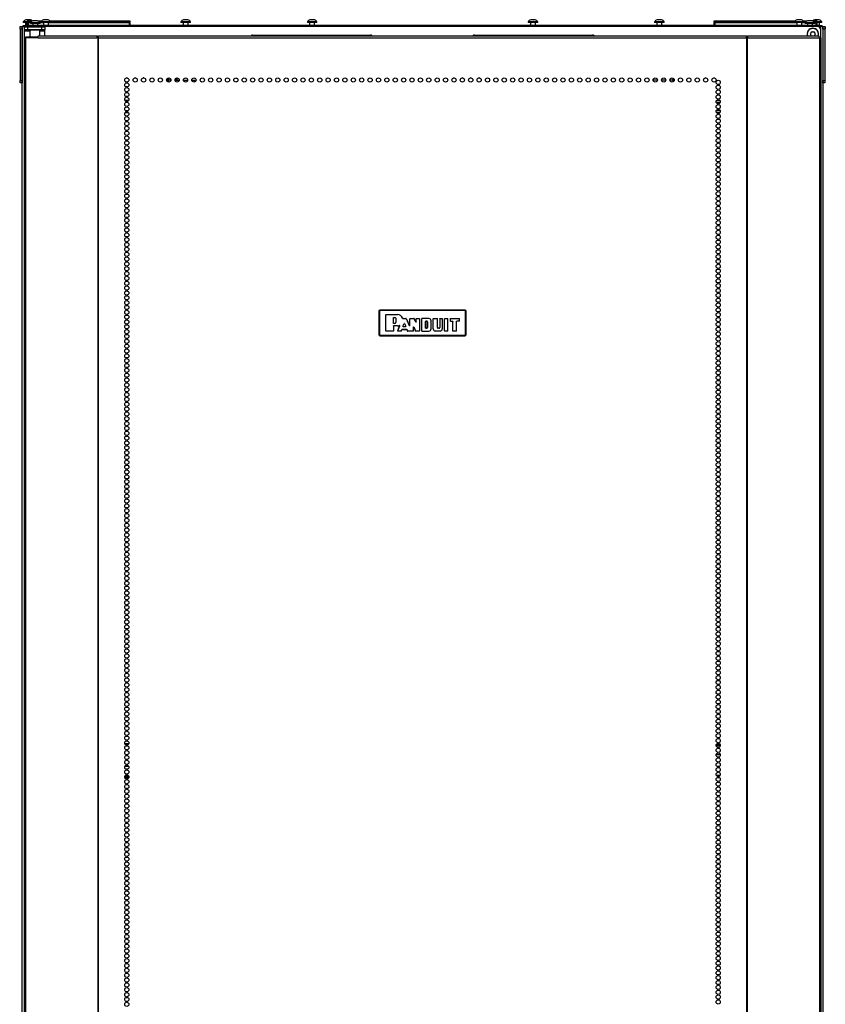
# Model space of a CAD drawing. Extents: x 24 to 308, y 13 to 260.
# Drawn here: x 114 to 145, y 141 to 179 of the extents above; entities that cross this region are included whole.
import ezdxf

# ---------------------------------------------------------------- set-up
doc = ezdxf.new("R2010")
doc.units = 0
doc.header["$MEASUREMENT"] = 0
doc.layers.add('TFR-TRI', color=7, linetype='CONTINUOUS')

msp = doc.modelspace()

# ---------------------------------------------------------------- linework, layer by layer
at = {"layer": 'TFR-TRI', "color": 18, "linetype": 'CONTINUOUS'}
for p, q in [((113.698, 179.204), (113.698, 179.126)), ((113.698, 179.204), (113.698, 179.126)), ((113.718, 179.175), (113.718, 179.204)), ((113.718, 179.204), (113.797, 179.204)), ((113.797, 179.204), (113.797, 179.175)), ((113.797, 97.813), (113.797, 179.204)), ((113.797, 179.204), (113.824, 179.204)), ((113.824, 179.204), (113.891, 179.204)), ((113.828, 179.244), (113.863, 179.244)), ((113.828, 179.204), (113.828, 179.244)), ((113.84, 179.382), (113.84, 179.362)), ((113.887, 179.382), (113.84, 179.382)), ((113.869, 179.362), (113.84, 179.362)), ((113.863, 179.244), (113.946, 179.244)), ((113.945, 179.362), (113.869, 179.362)), ((114.004, 179.382), (113.887, 179.382)), ((113.891, 179.194), (113.891, 179.204)), ((113.891, 179.204), (113.99, 179.204)), ((113.891, 179.076), (113.891, 179.194)), ((113.891, 179.194), (113.926, 179.194)), ((113.926, 179.194), (114.009, 179.194)), ((113.929, 179.362), (113.929, 179.244)), ((113.983, 179.47), (113.938, 179.47)), ((113.942, 179.354), (113.942, 179.244)), ((113.961, 179.354), (113.942, 179.354)), ((144.907, 179.244), (113.946, 179.244)), ((113.946, 179.244), (113.946, 179.204)), ((113.952, 179.364), (113.966, 179.364)), ((114.013, 179.354), (113.961, 179.354)), ((113.966, 179.364), (114.006, 179.364)), ((114.071, 179.47), (113.983, 179.47)), ((114.191, 179.204), (113.99, 179.204)), ((114.004, 179.424), (114.01, 179.424)), ((114.004, 179.375), (114.004, 179.424)), ((114.036, 179.344), (114.004, 179.375)), ((114.01, 179.375), (114.004, 179.375)), ((114.004, 179.344), (114.01, 179.344)), ((114.004, 179.264), (114.004, 179.344)), ((114.024, 179.244), (114.004, 179.264)), ((114.009, 179.194), (114.568, 179.194)), ((114.009, 179.194), (114.009, 179.076)), ((114.01, 179.424), (114.024, 179.424)), ((114.024, 179.375), (114.01, 179.375)), ((114.01, 179.344), (114.024, 179.344)), ((114.024, 179.424), (114.2, 179.424)), ((114.024, 179.424), (114.024, 179.375)), ((114.024, 179.375), (114.138, 179.375)), ((114.024, 179.375), (114.036, 179.344)), ((114.118, 179.344), (114.024, 179.344)), ((114.024, 179.344), (114.024, 179.244)), ((114.116, 179.47), (114.071, 179.47)), ((114.118, 179.342), (114.118, 179.322)), ((114.153, 179.342), (114.118, 179.342)), ((114.153, 179.322), (114.118, 179.322)), ((114.247, 179.342), (114.153, 179.342)), ((114.247, 179.322), (114.153, 179.322)), ((114.21, 179.234), (114.19, 179.214)), ((114.19, 179.214), (114.19, 179.194)), ((114.24, 179.214), (114.19, 179.214)), ((114.206, 179.322), (114.206, 179.244)), ((114.21, 179.234), (114.249, 179.234)), ((114.26, 179.431), (114.216, 179.431)), ((114.338, 179.214), (114.24, 179.214)), ((114.362, 179.342), (114.247, 179.342)), ((114.362, 179.322), (114.247, 179.322)), ((114.249, 179.234), (114.328, 179.234)), ((114.349, 179.431), (114.26, 179.431)), ((114.328, 179.234), (114.368, 179.234)), ((114.387, 179.214), (114.338, 179.214)), ((114.393, 179.431), (114.349, 179.431)), ((114.456, 179.342), (114.362, 179.342)), ((114.456, 179.322), (114.362, 179.322)), ((114.387, 179.214), (114.368, 179.234)), ((114.387, 179.194), (114.387, 179.214)), ((144.864, 179.204), (114.388, 179.204)), ((114.403, 179.244), (114.403, 179.322)), ((114.41, 179.424), (114.562, 179.424)), ((114.492, 179.342), (114.456, 179.342)), ((114.492, 179.322), (114.456, 179.322)), ((114.471, 179.375), (114.533, 179.375)), ((114.622, 179.344), (114.491, 179.344)), ((114.492, 179.322), (114.492, 179.342)), ((114.533, 179.382), (114.533, 179.362)), ((114.569, 179.382), (114.533, 179.382)), ((114.569, 179.362), (114.533, 179.362)), ((114.568, 179.194), (114.652, 179.194)), ((114.568, 179.076), (114.568, 179.194)), ((114.662, 179.382), (114.569, 179.382)), ((114.662, 179.362), (114.569, 179.362)), ((114.622, 179.362), (114.622, 179.244)), ((114.676, 179.47), (114.631, 179.47)), ((114.652, 179.194), (114.686, 179.194)), ((114.778, 179.382), (114.662, 179.382)), ((114.778, 179.362), (114.662, 179.362)), ((114.764, 179.47), (114.676, 179.47)), ((114.686, 179.194), (114.686, 179.076)), ((114.809, 179.47), (114.764, 179.47)), ((114.871, 179.382), (114.778, 179.382)), ((114.871, 179.362), (114.778, 179.362)), ((114.818, 179.244), (114.818, 179.362)), ((117.984, 179.344), (114.818, 179.344)), ((114.907, 179.382), (114.871, 179.382)), ((114.907, 179.362), (114.871, 179.362)), ((114.878, 179.424), (117.984, 179.424)), ((114.907, 179.362), (114.907, 179.382)), ((114.907, 179.375), (117.984, 179.375)), ((117.973, 179.344), (117.984, 179.375)), ((118.004, 179.375), (117.973, 179.344)), ((117.984, 179.424), (117.999, 179.424)), ((117.984, 179.375), (117.984, 179.424)), ((117.999, 179.375), (117.984, 179.375)), ((117.984, 179.344), (117.999, 179.344)), ((117.984, 179.244), (117.984, 179.344)), ((117.999, 179.424), (118.004, 179.424)), ((118.004, 179.375), (117.999, 179.375)), ((117.999, 179.344), (118.004, 179.344)), ((118.004, 179.424), (118.004, 179.375)), ((118.004, 179.344), (118.004, 179.244)), ((119.994, 179.382), (119.994, 179.362)), ((120.03, 179.382), (119.994, 179.382)), ((120.03, 179.362), (119.994, 179.362)), ((120.124, 179.382), (120.03, 179.382)), ((120.124, 179.362), (120.03, 179.362)), ((120.083, 179.362), (120.083, 179.244)), ((120.137, 179.47), (120.093, 179.47)), ((120.239, 179.382), (120.124, 179.382)), ((120.239, 179.362), (120.124, 179.362)), ((120.226, 179.47), (120.137, 179.47)), ((120.27, 179.47), (120.226, 179.47)), ((120.333, 179.382), (120.239, 179.382)), ((120.333, 179.362), (120.239, 179.362)), ((120.28, 179.244), (120.28, 179.362)), ((120.368, 179.382), (120.333, 179.382)), ((120.368, 179.362), (120.333, 179.362)), ((120.368, 179.362), (120.368, 179.382)), ((124.931, 179.382), (124.931, 179.362)), ((124.966, 179.382), (124.931, 179.382)), ((124.966, 179.362), (124.931, 179.362)), ((125.06, 179.382), (124.966, 179.382)), ((125.06, 179.362), (124.966, 179.362)), ((125.019, 179.362), (125.019, 179.244)), ((125.073, 179.47), (125.029, 179.47)), ((125.175, 179.382), (125.06, 179.382)), ((125.175, 179.362), (125.06, 179.362)), ((125.162, 179.47), (125.073, 179.47)), ((125.206, 179.47), (125.162, 179.47)), ((125.269, 179.382), (125.175, 179.382)), ((125.269, 179.362), (125.175, 179.362)), ((125.216, 179.244), (125.216, 179.362)), ((125.305, 179.382), (125.269, 179.382)), ((125.305, 179.362), (125.269, 179.362)), ((125.305, 179.362), (125.305, 179.382)), ((133.553, 179.382), (133.553, 179.362)), ((133.588, 179.382), (133.553, 179.382)), ((133.588, 179.362), (133.553, 179.362)), ((133.682, 179.382), (133.588, 179.382)), ((133.682, 179.362), (133.588, 179.362)), ((133.641, 179.362), (133.641, 179.244)), ((133.695, 179.47), (133.651, 179.47)), ((133.797, 179.382), (133.682, 179.382)), ((133.797, 179.362), (133.682, 179.362)), ((133.784, 179.47), (133.695, 179.47)), ((133.828, 179.47), (133.784, 179.47)), ((133.891, 179.382), (133.797, 179.382)), ((133.891, 179.362), (133.797, 179.362)), ((133.838, 179.244), (133.838, 179.362)), ((133.927, 179.382), (133.891, 179.382)), ((133.927, 179.362), (133.891, 179.362)), ((133.927, 179.362), (133.927, 179.382)), ((138.489, 179.382), (138.489, 179.362)), ((138.525, 179.382), (138.489, 179.382)), ((138.525, 179.362), (138.489, 179.362)), ((138.618, 179.382), (138.525, 179.382)), ((138.618, 179.362), (138.525, 179.362)), ((138.577, 179.362), (138.577, 179.244)), ((138.632, 179.47), (138.587, 179.47)), ((138.734, 179.382), (138.618, 179.382)), ((138.734, 179.362), (138.618, 179.362)), ((138.72, 179.47), (138.632, 179.47)), ((138.764, 179.47), (138.72, 179.47)), ((138.827, 179.382), (138.734, 179.382)), ((138.827, 179.362), (138.734, 179.362)), ((138.774, 179.244), (138.774, 179.362)), ((138.863, 179.382), (138.827, 179.382)), ((138.863, 179.362), (138.827, 179.362)), ((138.863, 179.362), (138.863, 179.382)), ((140.819, 179.424), (140.825, 179.424)), ((140.819, 179.375), (140.819, 179.424)), ((140.851, 179.344), (140.819, 179.375)), ((140.825, 179.375), (140.819, 179.375)), ((140.819, 179.344), (140.825, 179.344)), ((140.819, 179.264), (140.819, 179.344)), ((140.839, 179.244), (140.819, 179.264)), ((140.825, 179.424), (140.839, 179.424)), ((140.839, 179.375), (140.825, 179.375)), ((140.825, 179.344), (140.839, 179.344)), ((140.839, 179.424), (143.979, 179.424)), ((140.839, 179.424), (140.839, 179.375)), ((140.839, 179.375), (143.95, 179.375)), ((140.839, 179.375), (140.851, 179.344)), ((144.039, 179.344), (140.839, 179.344)), ((140.839, 179.344), (140.839, 179.244)), ((143.95, 179.382), (143.95, 179.362)), ((143.986, 179.382), (143.95, 179.382)), ((143.986, 179.362), (143.95, 179.362)), ((144.08, 179.382), (143.986, 179.382)), ((144.08, 179.362), (143.986, 179.362)), ((144.039, 179.362), (144.039, 179.244)), ((144.093, 179.47), (144.049, 179.47)), ((144.195, 179.382), (144.08, 179.382)), ((144.195, 179.362), (144.08, 179.362)), ((144.182, 179.47), (144.093, 179.47)), ((144.226, 179.47), (144.182, 179.47)), ((144.289, 179.382), (144.195, 179.382)), ((144.289, 179.362), (144.195, 179.362)), ((144.236, 179.244), (144.236, 179.362)), ((144.366, 179.344), (144.236, 179.344)), ((144.324, 179.382), (144.289, 179.382)), ((144.324, 179.362), (144.289, 179.362)), ((144.295, 179.424), (144.447, 179.424)), ((144.324, 179.362), (144.324, 179.382)), ((144.324, 179.375), (144.386, 179.375)), ((144.366, 179.342), (144.366, 179.322)), ((144.401, 179.342), (144.366, 179.342)), ((144.401, 179.322), (144.366, 179.322)), ((144.495, 179.342), (144.401, 179.342)), ((144.495, 179.322), (144.401, 179.322)), ((144.454, 179.322), (144.454, 179.244)), ((144.508, 179.431), (144.464, 179.431)), ((144.61, 179.342), (144.495, 179.342)), ((144.61, 179.322), (144.495, 179.322)), ((144.597, 179.431), (144.508, 179.431)), ((144.641, 179.431), (144.597, 179.431)), ((144.704, 179.342), (144.61, 179.342)), ((144.704, 179.322), (144.61, 179.322)), ((144.651, 179.244), (144.651, 179.322)), ((144.658, 179.424), (144.799, 179.424)), ((144.74, 179.342), (144.704, 179.342)), ((144.74, 179.322), (144.704, 179.322)), ((144.719, 179.375), (144.799, 179.375)), ((144.799, 179.344), (144.739, 179.344)), ((144.74, 179.322), (144.74, 179.342)), ((144.786, 179.47), (144.742, 179.47)), ((144.874, 179.47), (144.786, 179.47)), ((144.788, 179.344), (144.799, 179.375)), ((144.819, 179.375), (144.788, 179.344)), ((144.799, 179.424), (144.814, 179.424)), ((144.799, 179.375), (144.799, 179.424)), ((144.814, 179.375), (144.799, 179.375)), ((144.799, 179.344), (144.814, 179.344)), ((144.799, 179.244), (144.799, 179.344)), ((144.814, 179.424), (144.819, 179.424)), ((144.819, 179.375), (144.814, 179.375)), ((144.814, 179.344), (144.819, 179.344)), ((144.958, 179.362), (144.817, 179.362)), ((144.819, 179.424), (144.819, 179.375)), ((144.959, 179.382), (144.819, 179.382)), ((144.819, 179.344), (144.819, 179.244)), ((144.962, 179.204), (144.864, 179.204)), ((144.919, 179.47), (144.874, 179.47)), ((144.907, 179.244), (144.99, 179.244)), ((144.907, 179.204), (144.907, 179.244)), ((144.929, 179.244), (144.929, 179.362)), ((145.017, 179.362), (144.958, 179.362)), ((145.017, 179.382), (144.959, 179.382)), ((144.962, 179.204), (144.962, 179.105)), ((145.029, 179.204), (144.962, 179.204)), ((144.99, 179.244), (145.025, 179.244)), ((145.017, 179.362), (145.017, 179.382)), ((145.025, 179.244), (145.025, 179.204)), ((145.057, 179.204), (145.029, 179.204)), ((145.057, 179.204), (145.135, 179.204)), ((145.057, 179.175), (145.057, 179.204)), ((145.057, 179.204), (145.057, 97.813)), ((145.135, 179.204), (145.135, 179.175)), ((145.155, 179.204), (145.155, 179.126)), ((145.155, 179.204), (145.155, 179.126)), ((113.718, 179.106), (113.718, 179.175)), ((113.718, 179.106), (113.718, 177.098)), ((113.797, 179.106), (113.718, 179.106)), ((113.797, 179.175), (113.797, 179.106)), ((113.797, 179.106), (113.797, 177.098)), ((113.891, 179.059), (113.891, 179.076)), ((113.926, 179.076), (113.891, 179.076)), ((113.891, 179.017), (113.891, 179.059)), ((114.092, 179.017), (113.891, 179.017)), ((113.891, 178.768), (113.891, 179.017)), ((114.009, 179.076), (113.926, 179.076)), ((113.935, 178.799), (113.951, 178.799)), ((113.935, 178.768), (113.935, 178.799)), ((113.951, 178.799), (113.994, 178.799)), ((113.994, 178.799), (114.407, 178.799)), ((113.994, 178.799), (113.994, 178.768)), ((114.568, 179.076), (114.009, 179.076)), ((114.102, 179.076), (114.092, 179.066)), ((114.092, 179.066), (114.092, 178.799)), ((114.13, 179.066), (114.092, 179.066)), ((114.228, 179.066), (114.13, 179.066)), ((114.35, 179.066), (114.228, 179.066)), ((114.448, 179.066), (114.35, 179.066)), ((114.406, 178.768), (114.411, 178.818)), ((114.411, 178.818), (114.423, 178.839)), ((114.423, 178.839), (116.731, 178.839)), ((114.486, 179.066), (114.448, 179.066)), ((114.486, 179.066), (114.476, 179.076)), ((114.486, 178.839), (114.486, 179.066)), ((114.686, 179.017), (114.486, 179.017)), ((114.652, 179.076), (114.568, 179.076)), ((114.686, 179.076), (114.652, 179.076)), ((114.686, 179.059), (114.686, 179.076)), ((114.686, 179.017), (114.686, 179.059)), ((114.686, 178.839), (114.686, 179.017)), ((116.713, 178.768), (116.719, 178.818)), ((116.719, 178.818), (116.731, 178.839)), ((116.726, 178.79), (116.731, 178.799)), ((116.731, 178.839), (116.731, 178.799)), ((116.731, 178.799), (116.759, 178.799)), ((116.759, 178.799), (116.764, 178.799)), ((116.759, 178.768), (116.759, 178.799)), ((116.764, 178.799), (116.769, 178.799)), ((116.769, 178.818), (116.769, 178.839)), ((116.769, 178.839), (142.084, 178.839)), ((116.769, 178.768), (116.769, 178.818)), ((122.793, 178.87), (127.399, 178.87)), ((131.454, 178.87), (136.061, 178.87)), ((142.084, 178.818), (142.084, 178.839)), ((142.084, 178.768), (142.084, 178.818)), ((142.084, 178.799), (142.089, 178.799)), ((142.089, 178.799), (142.094, 178.799)), ((142.094, 178.799), (142.122, 178.799)), ((142.094, 178.799), (142.094, 178.768)), ((142.122, 178.799), (142.122, 178.839)), ((142.122, 178.839), (144.907, 178.839)), ((142.135, 178.818), (142.122, 178.839)), ((142.128, 178.79), (142.122, 178.799)), ((142.14, 178.768), (142.135, 178.818)), ((144.591, 178.94), (144.574, 178.923)), ((144.574, 178.895), (144.591, 178.878)), ((144.591, 178.965), (144.591, 178.94)), ((144.591, 178.878), (144.591, 178.853)), ((144.636, 178.984), (144.611, 178.984)), ((144.653, 179.002), (144.636, 178.984)), ((144.698, 178.984), (144.681, 179.002)), ((144.722, 178.984), (144.698, 178.984)), ((144.742, 178.94), (144.742, 178.965)), ((144.759, 178.923), (144.742, 178.94)), ((144.742, 178.878), (144.759, 178.895)), ((144.742, 178.853), (144.742, 178.878)), ((144.919, 178.818), (144.907, 178.839)), ((144.924, 178.768), (144.919, 178.818)), ((144.962, 179.106), (144.962, 178.768)), ((145.057, 179.106), (145.057, 179.175)), ((145.135, 179.106), (145.057, 179.106)), ((145.057, 179.106), (145.057, 177.098)), ((145.135, 179.175), (145.135, 179.106)), ((145.135, 179.106), (145.135, 177.098)), ((113.89, 178.768), (113.875, 178.768)), ((113.875, 178.768), (113.875, 96.847)), ((113.929, 178.768), (113.89, 178.768)), ((114.406, 178.768), (113.929, 178.768)), ((113.929, 178.768), (113.929, 96.847)), ((114.406, 178.768), (116.713, 178.768)), ((116.752, 178.768), (116.713, 178.768)), ((116.723, 178.768), (116.726, 178.79)), ((116.76, 178.768), (116.752, 178.768)), ((116.752, 178.768), (116.752, 96.847)), ((116.769, 178.768), (116.76, 178.768)), ((116.769, 178.768), (142.084, 178.768)), ((116.769, 96.847), (116.769, 178.768)), ((142.084, 178.768), (142.084, 96.847)), ((142.084, 178.768), (142.093, 178.768)), ((142.093, 178.768), (142.102, 178.768)), ((142.102, 178.768), (142.102, 96.847)), ((142.102, 178.768), (142.14, 178.768)), ((142.13, 178.768), (142.128, 178.79)), ((142.14, 178.768), (144.924, 178.768)), ((144.924, 178.768), (144.924, 96.847)), ((144.924, 178.768), (144.963, 178.768)), ((144.963, 178.768), (144.978, 178.768)), ((144.978, 178.768), (144.978, 96.847)), ((113.718, 177.028), (113.718, 177.098)), ((113.718, 177.098), (113.797, 177.098)), ((113.718, 177), (113.718, 177.028)), ((113.797, 177), (113.718, 177)), ((113.784, 176.998), (113.784, 97.836)), ((113.797, 177.098), (113.797, 177.028)), ((113.797, 177.028), (113.797, 177)), ((117.89, 177.196), (117.871, 177.196)), ((118.217, 177.196), (118.198, 177.196)), ((118.543, 177.196), (118.526, 177.196)), ((119.441, 177.145), (119.441, 177.083)), ((119.504, 177.033), (119.504, 177.195)), ((119.531, 177.11), (119.504, 177.11)), ((119.6, 177.11), (119.531, 177.11)), ((119.583, 177.11), (119.583, 177.164)), ((119.594, 177.143), (119.594, 177.11)), ((119.763, 177.11), (119.928, 177.11)), ((119.783, 177.168), (119.783, 177.11)), ((119.821, 177.11), (119.821, 177.193)), ((119.833, 177.194), (119.833, 177.11)), ((120.091, 177.11), (120.256, 177.11)), ((120.418, 177.11), (120.541, 177.11)), ((120.541, 177.042), (120.541, 177.11)), ((130.664, 177.196), (130.645, 177.196)), ((130.992, 177.196), (130.973, 177.196)), ((131.32, 177.196), (131.301, 177.196)), ((131.647, 177.196), (131.628, 177.196)), ((138.599, 177.11), (138.434, 177.11)), ((138.926, 177.11), (138.761, 177.11)), ((139.211, 177.11), (139.089, 177.11)), ((139.211, 177.042), (139.211, 177.11)), ((139.211, 177.11), (139.233, 177.11)), ((139.22, 177.11), (139.22, 177.181)), ((139.233, 177.11), (139.254, 177.11)), ((140.491, 177.196), (140.472, 177.196)), ((140.819, 177.196), (140.8, 177.196)), ((145.057, 177.098), (145.135, 177.098)), ((145.057, 177.028), (145.057, 177.098)), ((145.057, 177), (145.057, 177.028)), ((145.135, 177), (145.057, 177)), ((145.135, 177.098), (145.135, 177.028)), ((145.135, 177.028), (145.135, 177)), ((117.802, 176.331), (117.958, 176.331)), ((117.929, 176.236), (117.832, 176.236)), ((141.051, 176.236), (140.895, 176.236)), ((140.924, 176.331), (141.021, 176.331)), ((117.953, 175.831), (117.808, 175.831)), ((117.819, 175.925), (117.942, 175.925)), ((140.9, 175.925), (141.046, 175.925)), ((141.034, 175.831), (140.911, 175.831)), ((127.727, 168.1), (127.756, 168.13)), ((127.733, 168.094), (127.727, 168.1)), ((127.727, 168.1), (127.727, 167.16)), ((127.733, 168.094), (127.763, 168.124)), ((127.733, 167.166), (127.733, 168.094)), ((127.736, 168.094), (127.733, 168.094)), ((127.743, 168.094), (127.736, 168.094)), ((127.763, 168.114), (127.743, 168.094)), ((127.743, 168.094), (127.743, 167.166)), ((127.756, 168.13), (127.763, 168.124)), ((131.097, 168.13), (127.756, 168.13)), ((127.763, 168.124), (131.091, 168.124)), ((127.763, 168.12), (127.763, 168.124)), ((127.763, 168.114), (127.763, 168.12)), ((131.091, 168.114), (127.763, 168.114)), ((131.091, 168.124), (131.097, 168.13)), ((131.091, 168.124), (131.12, 168.094)), ((131.091, 168.12), (131.091, 168.124)), ((131.091, 168.114), (131.091, 168.12)), ((131.11, 168.094), (131.091, 168.114)), ((131.097, 168.13), (131.127, 168.1)), ((131.11, 167.166), (131.11, 168.094)), ((131.117, 168.094), (131.11, 168.094)), ((131.12, 168.094), (131.117, 168.094)), ((131.127, 168.1), (131.12, 168.094)), ((131.12, 168.094), (131.12, 167.166)), ((131.127, 167.16), (131.127, 168.1)), ((127.998, 167.943), (128.008, 167.953)), ((127.998, 167.317), (127.998, 167.943)), ((127.999, 167.942), (127.998, 167.943)), ((128.009, 167.952), (127.999, 167.942)), ((127.999, 167.318), (127.999, 167.942)), ((128.008, 167.953), (128.446, 167.953)), ((128.008, 167.953), (128.009, 167.952)), ((128.009, 167.952), (128.446, 167.952)), ((128.288, 167.83), (128.298, 167.84)), ((128.298, 167.839), (128.288, 167.829)), ((128.288, 167.621), (128.288, 167.83)), ((128.288, 167.829), (128.288, 167.83)), ((128.288, 167.622), (128.288, 167.829)), ((128.298, 167.84), (128.351, 167.84)), ((128.298, 167.84), (128.298, 167.839)), ((128.298, 167.839), (128.351, 167.839)), ((128.351, 167.84), (128.351, 167.839)), ((128.384, 167.808), (128.383, 167.808)), ((128.383, 167.808), (128.383, 167.644)), ((128.384, 167.644), (128.383, 167.644)), ((128.384, 167.808), (128.384, 167.644)), ((128.446, 167.952), (128.446, 167.953)), ((128.654, 167.807), (128.655, 167.808)), ((128.655, 167.805), (128.654, 167.807)), ((128.655, 167.808), (128.656, 167.805)), ((128.657, 167.803), (128.655, 167.805)), ((128.656, 167.805), (128.659, 167.803)), ((128.66, 167.801), (128.657, 167.803)), ((128.659, 167.803), (128.662, 167.801)), ((128.663, 167.801), (128.66, 167.801)), ((128.662, 167.801), (128.664, 167.801)), ((128.664, 167.801), (128.663, 167.801)), ((128.663, 167.801), (128.78, 167.801)), ((128.664, 167.801), (128.781, 167.801)), ((128.664, 167.801), (128.664, 167.801)), ((128.78, 167.801), (128.781, 167.801)), ((128.789, 167.795), (128.78, 167.801)), ((128.781, 167.801), (128.79, 167.795)), ((128.79, 167.795), (128.789, 167.795)), ((128.789, 167.795), (128.913, 167.519)), ((128.79, 167.795), (128.912, 167.522)), ((128.931, 167.791), (128.941, 167.801)), ((128.931, 167.526), (128.931, 167.791)), ((128.932, 167.791), (128.931, 167.791)), ((128.942, 167.801), (128.932, 167.791)), ((128.932, 167.523), (128.932, 167.791)), ((128.941, 167.801), (129.09, 167.801)), ((128.941, 167.801), (128.942, 167.801)), ((128.942, 167.801), (129.09, 167.801)), ((129.09, 167.801), (129.099, 167.796)), ((129.09, 167.801), (129.09, 167.801)), ((129.099, 167.795), (129.09, 167.801)), ((129.165, 167.661), (129.099, 167.796)), ((129.099, 167.796), (129.099, 167.795)), ((129.165, 167.658), (129.099, 167.795)), ((129.165, 167.661), (129.184, 167.666)), ((129.184, 167.663), (129.165, 167.658)), ((129.165, 167.658), (129.165, 167.661)), ((129.184, 167.791), (129.194, 167.801)), ((129.194, 167.801), (129.184, 167.791)), ((129.184, 167.666), (129.184, 167.791)), ((129.184, 167.663), (129.184, 167.791)), ((129.184, 167.791), (129.184, 167.791)), ((129.184, 167.666), (129.184, 167.663)), ((129.194, 167.801), (129.3, 167.801)), ((129.194, 167.801), (129.194, 167.801)), ((129.194, 167.801), (129.299, 167.801)), ((129.299, 167.801), (129.3, 167.801)), ((129.309, 167.791), (129.299, 167.801)), ((129.3, 167.801), (129.31, 167.791)), ((129.31, 167.791), (129.309, 167.791)), ((129.309, 167.791), (129.309, 167.318)), ((129.31, 167.791), (129.31, 167.317)), ((129.396, 167.791), (129.406, 167.801)), ((129.396, 167.317), (129.396, 167.791)), ((129.397, 167.791), (129.396, 167.791)), ((129.407, 167.801), (129.397, 167.791)), ((129.397, 167.318), (129.397, 167.791)), ((129.673, 167.801), (129.406, 167.801)), ((129.406, 167.801), (129.407, 167.801)), ((129.673, 167.801), (129.407, 167.801)), ((129.541, 167.689), (129.551, 167.699)), ((129.541, 167.689), (129.541, 167.43)), ((129.542, 167.688), (129.541, 167.689)), ((129.552, 167.698), (129.542, 167.688)), ((129.542, 167.431), (129.542, 167.688)), ((129.593, 167.699), (129.551, 167.699)), ((129.551, 167.699), (129.552, 167.698)), ((129.552, 167.698), (129.593, 167.698)), ((129.593, 167.699), (129.593, 167.698)), ((129.618, 167.446), (129.618, 167.673)), ((129.618, 167.673), (129.618, 167.673)), ((129.618, 167.673), (129.618, 167.446)), ((129.673, 167.801), (129.673, 167.801)), ((129.761, 167.713), (129.762, 167.713)), ((129.761, 167.395), (129.761, 167.713)), ((129.762, 167.395), (129.762, 167.713)), ((129.848, 167.791), (129.858, 167.801)), ((129.858, 167.801), (129.848, 167.791)), ((129.848, 167.395), (129.848, 167.791)), ((129.848, 167.395), (129.848, 167.791)), ((129.848, 167.791), (129.848, 167.791)), ((129.858, 167.801), (130.001, 167.801)), ((129.858, 167.801), (130, 167.801)), ((129.858, 167.801), (129.858, 167.801)), ((130, 167.801), (130.001, 167.801)), ((130.01, 167.791), (130, 167.801)), ((130.001, 167.801), (130.011, 167.791)), ((130.011, 167.791), (130.01, 167.791)), ((130.01, 167.446), (130.01, 167.791)), ((130.011, 167.446), (130.011, 167.791)), ((130.097, 167.791), (130.107, 167.801)), ((130.097, 167.791), (130.097, 167.446)), ((130.098, 167.791), (130.097, 167.791)), ((130.108, 167.801), (130.098, 167.791)), ((130.098, 167.791), (130.098, 167.446)), ((130.107, 167.801), (130.19, 167.801)), ((130.107, 167.801), (130.108, 167.801)), ((130.108, 167.801), (130.189, 167.801)), ((130.189, 167.801), (130.19, 167.801)), ((130.199, 167.791), (130.189, 167.801)), ((130.19, 167.801), (130.2, 167.791)), ((130.2, 167.791), (130.199, 167.791)), ((130.199, 167.791), (130.199, 167.395)), ((130.2, 167.791), (130.2, 167.395)), ((130.286, 167.791), (130.296, 167.801)), ((130.286, 167.317), (130.286, 167.791)), ((130.287, 167.791), (130.286, 167.791)), ((130.297, 167.801), (130.287, 167.791)), ((130.287, 167.318), (130.287, 167.791)), ((130.296, 167.801), (130.409, 167.801)), ((130.296, 167.801), (130.297, 167.801)), ((130.297, 167.801), (130.408, 167.801)), ((130.408, 167.801), (130.409, 167.801)), ((130.418, 167.791), (130.408, 167.801)), ((130.409, 167.801), (130.419, 167.791)), ((130.418, 167.318), (130.418, 167.791)), ((130.419, 167.791), (130.418, 167.791)), ((130.419, 167.317), (130.419, 167.791)), ((130.505, 167.791), (130.515, 167.801)), ((130.515, 167.801), (130.505, 167.791)), ((130.505, 167.791), (130.505, 167.71)), ((130.505, 167.791), (130.505, 167.711)), ((130.505, 167.791), (130.505, 167.791)), ((130.505, 167.71), (130.505, 167.711)), ((130.505, 167.711), (130.515, 167.701)), ((130.515, 167.7), (130.505, 167.71)), ((130.515, 167.801), (130.86, 167.801)), ((130.515, 167.801), (130.86, 167.801)), ((130.515, 167.801), (130.515, 167.801)), ((130.515, 167.701), (130.596, 167.701)), ((130.515, 167.701), (130.515, 167.7)), ((130.515, 167.7), (130.596, 167.7)), ((130.596, 167.7), (130.596, 167.701)), ((130.596, 167.701), (130.606, 167.691)), ((130.606, 167.69), (130.596, 167.7)), ((130.606, 167.318), (130.606, 167.691)), ((130.606, 167.691), (130.606, 167.69)), ((130.606, 167.317), (130.606, 167.69)), ((130.756, 167.691), (130.766, 167.701)), ((130.757, 167.69), (130.756, 167.691)), ((130.756, 167.318), (130.756, 167.691)), ((130.767, 167.7), (130.757, 167.69)), ((130.757, 167.317), (130.757, 167.69)), ((130.86, 167.701), (130.766, 167.701)), ((130.766, 167.701), (130.767, 167.7)), ((130.86, 167.7), (130.767, 167.7)), ((130.86, 167.801), (130.87, 167.791)), ((130.86, 167.801), (130.86, 167.801)), ((130.87, 167.791), (130.86, 167.801)), ((130.86, 167.701), (130.87, 167.711)), ((130.87, 167.71), (130.86, 167.7)), ((130.86, 167.7), (130.86, 167.701)), ((130.87, 167.71), (130.87, 167.791)), ((130.87, 167.791), (130.87, 167.791)), ((130.87, 167.711), (130.87, 167.791)), ((130.87, 167.711), (130.87, 167.71)), ((127.998, 167.317), (127.999, 167.318)), ((128.008, 167.307), (127.998, 167.317)), ((127.999, 167.318), (128.009, 167.308)), ((128.009, 167.308), (128.008, 167.307)), ((128.278, 167.307), (128.008, 167.307)), ((128.278, 167.308), (128.009, 167.308)), ((128.278, 167.308), (128.288, 167.318)), ((128.288, 167.317), (128.278, 167.307)), ((128.278, 167.307), (128.278, 167.308)), ((128.288, 167.621), (128.288, 167.622)), ((128.288, 167.622), (128.298, 167.612)), ((128.298, 167.611), (128.288, 167.621)), ((128.298, 167.509), (128.288, 167.499)), ((128.288, 167.499), (128.298, 167.509)), ((128.288, 167.499), (128.288, 167.317)), ((128.288, 167.499), (128.288, 167.499)), ((128.288, 167.499), (128.288, 167.318)), ((128.288, 167.318), (128.288, 167.317)), ((128.351, 167.612), (128.298, 167.612)), ((128.298, 167.612), (128.298, 167.611)), ((128.351, 167.611), (128.298, 167.611)), ((128.446, 167.509), (128.298, 167.509)), ((128.446, 167.509), (128.298, 167.509)), ((128.298, 167.509), (128.298, 167.509)), ((128.351, 167.611), (128.351, 167.612)), ((128.446, 167.509), (128.446, 167.509)), ((128.457, 167.321), (128.534, 167.509)), ((128.457, 167.321), (128.458, 167.322)), ((128.466, 167.307), (128.457, 167.321)), ((128.458, 167.322), (128.536, 167.51)), ((128.458, 167.322), (128.467, 167.308)), ((128.467, 167.308), (128.466, 167.307)), ((128.59, 167.307), (128.466, 167.307)), ((128.589, 167.308), (128.467, 167.308)), ((128.522, 167.522), (128.522, 167.523)), ((128.522, 167.523), (128.523, 167.523)), ((128.525, 167.522), (128.522, 167.522)), ((128.523, 167.523), (128.526, 167.524)), ((128.528, 167.522), (128.525, 167.522)), ((128.526, 167.524), (128.53, 167.523)), ((128.531, 167.521), (128.528, 167.522)), ((128.53, 167.523), (128.533, 167.522)), ((128.533, 167.518), (128.531, 167.521)), ((128.533, 167.522), (128.535, 167.519)), ((128.535, 167.515), (128.533, 167.518)), ((128.534, 167.509), (128.535, 167.512)), ((128.535, 167.509), (128.534, 167.509)), ((128.535, 167.519), (128.536, 167.516)), ((128.535, 167.512), (128.535, 167.515)), ((128.536, 167.51), (128.535, 167.509)), ((128.536, 167.516), (128.536, 167.513)), ((128.536, 167.513), (128.536, 167.51)), ((128.589, 167.308), (128.599, 167.314)), ((128.59, 167.307), (128.589, 167.308)), ((128.599, 167.313), (128.59, 167.307)), ((128.599, 167.314), (128.624, 167.373)), ((128.599, 167.313), (128.624, 167.372)), ((128.599, 167.314), (128.599, 167.313)), ((128.624, 167.373), (128.633, 167.379)), ((128.633, 167.378), (128.624, 167.372)), ((128.624, 167.372), (128.624, 167.373)), ((128.633, 167.379), (128.809, 167.379)), ((128.633, 167.379), (128.633, 167.378)), ((128.633, 167.378), (128.808, 167.378)), ((128.663, 167.499), (128.711, 167.606)), ((128.672, 167.485), (128.663, 167.499)), ((128.663, 167.499), (128.664, 167.499)), ((128.664, 167.499), (128.711, 167.605)), ((128.664, 167.499), (128.673, 167.485)), ((128.672, 167.485), (128.768, 167.485)), ((128.673, 167.485), (128.672, 167.485)), ((128.673, 167.485), (128.767, 167.485)), ((128.711, 167.606), (128.729, 167.606)), ((128.711, 167.605), (128.711, 167.606)), ((128.729, 167.605), (128.711, 167.605)), ((128.729, 167.606), (128.777, 167.499)), ((128.729, 167.606), (128.729, 167.605)), ((128.729, 167.605), (128.776, 167.499)), ((128.767, 167.485), (128.776, 167.499)), ((128.768, 167.485), (128.767, 167.485)), ((128.777, 167.499), (128.768, 167.485)), ((128.776, 167.499), (128.777, 167.499)), ((128.808, 167.378), (128.809, 167.379)), ((128.817, 167.373), (128.808, 167.378)), ((128.809, 167.379), (128.818, 167.373)), ((128.817, 167.373), (128.846, 167.313)), ((128.818, 167.373), (128.817, 167.373)), ((128.818, 167.373), (128.847, 167.313)), ((128.855, 167.307), (128.846, 167.313)), ((128.846, 167.313), (128.847, 167.313)), ((128.847, 167.313), (128.856, 167.308)), ((128.856, 167.308), (128.855, 167.307)), ((129.06, 167.307), (128.855, 167.307)), ((129.06, 167.308), (128.856, 167.308)), ((128.912, 167.522), (128.931, 167.526)), ((128.913, 167.519), (128.912, 167.522)), ((128.932, 167.523), (128.913, 167.519)), ((128.931, 167.526), (128.932, 167.523)), ((129.06, 167.308), (129.07, 167.318)), ((129.07, 167.317), (129.06, 167.307)), ((129.06, 167.307), (129.06, 167.308)), ((129.07, 167.473), (129.089, 167.476)), ((129.089, 167.473), (129.07, 167.469)), ((129.07, 167.469), (129.07, 167.473)), ((129.07, 167.318), (129.07, 167.473)), ((129.07, 167.317), (129.07, 167.469)), ((129.07, 167.318), (129.07, 167.317)), ((129.089, 167.476), (129.159, 167.314)), ((129.089, 167.476), (129.089, 167.473)), ((129.089, 167.473), (129.158, 167.313)), ((129.158, 167.313), (129.159, 167.314)), ((129.168, 167.307), (129.158, 167.313)), ((129.159, 167.314), (129.168, 167.308)), ((129.299, 167.308), (129.168, 167.308)), ((129.168, 167.308), (129.168, 167.307)), ((129.3, 167.307), (129.168, 167.307)), ((129.299, 167.308), (129.309, 167.318)), ((129.3, 167.307), (129.299, 167.308)), ((129.31, 167.317), (129.3, 167.307)), ((129.309, 167.318), (129.31, 167.317)), ((129.396, 167.317), (129.397, 167.318)), ((129.406, 167.307), (129.396, 167.317)), ((129.397, 167.318), (129.407, 167.308)), ((129.407, 167.308), (129.406, 167.307)), ((129.406, 167.307), (129.673, 167.307)), ((129.407, 167.308), (129.673, 167.308)), ((129.541, 167.43), (129.542, 167.431)), ((129.551, 167.42), (129.541, 167.43)), ((129.542, 167.431), (129.552, 167.421)), ((129.552, 167.421), (129.551, 167.42)), ((129.551, 167.42), (129.593, 167.42)), ((129.593, 167.421), (129.552, 167.421)), ((129.593, 167.42), (129.593, 167.421)), ((129.618, 167.446), (129.618, 167.446)), ((129.673, 167.308), (129.673, 167.307)), ((129.761, 167.395), (129.762, 167.395)), ((129.848, 167.395), (129.848, 167.395)), ((130.112, 167.308), (129.936, 167.308)), ((129.936, 167.308), (129.936, 167.307)), ((130.112, 167.307), (129.936, 167.307)), ((130.01, 167.446), (130.011, 167.446)), ((130.072, 167.421), (130.036, 167.421)), ((130.036, 167.42), (130.036, 167.421)), ((130.072, 167.42), (130.036, 167.42)), ((130.072, 167.42), (130.072, 167.421)), ((130.098, 167.446), (130.097, 167.446)), ((130.112, 167.308), (130.112, 167.307)), ((130.199, 167.395), (130.2, 167.395)), ((130.286, 167.317), (130.287, 167.318)), ((130.296, 167.307), (130.286, 167.317)), ((130.287, 167.318), (130.297, 167.308)), ((130.297, 167.308), (130.296, 167.307)), ((130.409, 167.307), (130.296, 167.307)), ((130.408, 167.308), (130.297, 167.308)), ((130.408, 167.308), (130.418, 167.318)), ((130.409, 167.307), (130.408, 167.308)), ((130.419, 167.317), (130.409, 167.307)), ((130.418, 167.318), (130.419, 167.317)), ((130.606, 167.317), (130.606, 167.318)), ((130.606, 167.318), (130.616, 167.308)), ((130.615, 167.307), (130.606, 167.317)), ((130.616, 167.308), (130.615, 167.307)), ((130.747, 167.307), (130.615, 167.307)), ((130.746, 167.308), (130.616, 167.308)), ((130.746, 167.308), (130.756, 167.318)), ((130.747, 167.307), (130.746, 167.308)), ((130.757, 167.317), (130.747, 167.307)), ((130.756, 167.318), (130.757, 167.317)), ((127.727, 167.16), (127.733, 167.166)), ((127.756, 167.13), (127.727, 167.16)), ((127.763, 167.136), (127.733, 167.166)), ((127.736, 167.166), (127.733, 167.166)), ((127.743, 167.166), (127.736, 167.166)), ((127.743, 167.166), (127.763, 167.146)), ((127.763, 167.136), (127.756, 167.13)), ((127.756, 167.13), (131.097, 167.13)), ((127.763, 167.146), (131.091, 167.146)), ((127.763, 167.139), (127.763, 167.146)), ((127.763, 167.136), (127.763, 167.139)), ((131.091, 167.136), (127.763, 167.136)), ((131.091, 167.146), (131.11, 167.166)), ((131.12, 167.166), (131.091, 167.136)), ((131.091, 167.139), (131.091, 167.146)), ((131.091, 167.136), (131.091, 167.139)), ((131.097, 167.13), (131.091, 167.136)), ((131.127, 167.16), (131.097, 167.13)), ((131.117, 167.166), (131.11, 167.166)), ((131.12, 167.166), (131.117, 167.166)), ((131.12, 167.166), (131.127, 167.16)), ((117.801, 151.201), (117.959, 151.201)), ((117.827, 151.161), (117.933, 151.161)), ((140.89, 151.13), (141.055, 151.13)), ((140.896, 151.161), (141.049, 151.161)), ((140.93, 151.201), (141.016, 151.201)), ((117.838, 150.776), (117.922, 150.776)), ((140.894, 150.776), (141.052, 150.776)), ((117.959, 150.303), (117.801, 150.303)), ((141.015, 150.303), (140.931, 150.303)), ((117.799, 149.917), (117.961, 149.917)), ((117.801, 149.878), (117.959, 149.878)), ((117.948, 149.949), (117.812, 149.949)), ((141.04, 149.949), (140.905, 149.949)), ((140.93, 149.878), (141.016, 149.878)), ((140.948, 149.917), (140.997, 149.917))]:
    msp.add_line(p, q, dxfattribs=at)
for centre in [(117.88, 177.114), (117.88, 176.925), (118.208, 177.114), (118.535, 177.114), (118.863, 177.114), (119.19, 177.114), (119.518, 177.114), (119.846, 177.114), (120.173, 177.114), (120.501, 177.114), (120.828, 177.114), (121.156, 177.114), (121.483, 177.114), (121.811, 177.114), (122.138, 177.114), (122.466, 177.114), (122.794, 177.114), (123.121, 177.114), (123.449, 177.114), (123.776, 177.114), (124.104, 177.114), (124.431, 177.114), (124.759, 177.114), (125.086, 177.114), (125.414, 177.114), (125.742, 177.114), (126.069, 177.114), (126.397, 177.114), (126.724, 177.114), (127.052, 177.114), (127.379, 177.114), (127.707, 177.114), (128.034, 177.114), (128.362, 177.114), (128.69, 177.114), (129.017, 177.114), (129.345, 177.114), (129.672, 177.114), (130, 177.114), (130.327, 177.114), (130.655, 177.114), (130.983, 177.114), (131.31, 177.114), (131.638, 177.114), (131.965, 177.114), (132.293, 177.114), (132.62, 177.114), (132.948, 177.114), (133.275, 177.114), (133.603, 177.114), (133.931, 177.114), (134.258, 177.114), (134.586, 177.114), (134.913, 177.114), (135.241, 177.114), (135.568, 177.114), (135.896, 177.114), (136.223, 177.114), (136.551, 177.114), (136.879, 177.114), (137.206, 177.114), (137.534, 177.114), (137.861, 177.114), (138.189, 177.114), (138.516, 177.114), (138.844, 177.114), (139.171, 177.114), (139.499, 177.114), (139.827, 177.114), (140.154, 177.114), (140.482, 177.114), (140.809, 177.114), (140.973, 177.02), (140.973, 176.831), (117.88, 176.736), (117.88, 176.547), (140.973, 176.642), (140.973, 176.453), (117.88, 176.358), (117.88, 176.169), (140.973, 176.264), (140.973, 176.075), (117.88, 175.98), (117.88, 175.791), (140.973, 175.886), (140.973, 175.697), (117.88, 175.603), (117.88, 175.414), (140.973, 175.508), (140.973, 175.319), (117.88, 175.225), (117.88, 175.036), (140.973, 175.13), (140.973, 174.941), (117.88, 174.847), (117.88, 174.658), (140.973, 174.752), (140.973, 174.563), (117.88, 174.469), (117.88, 174.28), (140.973, 174.374), (140.973, 174.185), (117.88, 174.091), (117.88, 173.902), (117.88, 173.713), (140.973, 173.996), (140.973, 173.807), (117.88, 173.524), (117.88, 173.335), (140.973, 173.618), (140.973, 173.429), (117.88, 173.146), (117.88, 172.957), (140.973, 173.24), (140.973, 173.051), (117.88, 172.768), (117.88, 172.579), (140.973, 172.862), (140.973, 172.673), (117.88, 172.39), (117.88, 172.201), (140.973, 172.484), (140.973, 172.295), (117.88, 172.012), (117.88, 171.823), (140.973, 172.106), (140.973, 171.917), (117.88, 171.634), (117.88, 171.445), (140.973, 171.728), (140.973, 171.54), (117.88, 171.256), (117.88, 171.067), (140.973, 171.351), (140.973, 171.162), (117.88, 170.878), (117.88, 170.689), (140.973, 170.973), (140.973, 170.784), (117.88, 170.5), (117.88, 170.311), (140.973, 170.595), (140.973, 170.406), (117.88, 170.122), (117.88, 169.933), (140.973, 170.217), (140.973, 170.028), (117.88, 169.744), (117.88, 169.555), (140.973, 169.839), (140.973, 169.65), (117.88, 169.366), (117.88, 169.177), (140.973, 169.461), (140.973, 169.272), (117.88, 168.988), (117.88, 168.799), (140.973, 169.083), (140.973, 168.894), (117.88, 168.61), (117.88, 168.421), (140.973, 168.705), (140.973, 168.516), (117.88, 168.232), (117.88, 168.043), (140.973, 168.327), (140.973, 168.138), (140.973, 167.949), (117.88, 167.854), (117.88, 167.666), (140.973, 167.76), (140.973, 167.571), (117.88, 167.477), (117.88, 167.288), (140.973, 167.382), (140.973, 167.193), (117.88, 167.099), (117.88, 166.91), (140.973, 167.004), (140.973, 166.815), (117.88, 166.721), (117.88, 166.532), (140.973, 166.626), (140.973, 166.437), (117.88, 166.343), (117.88, 166.154), (140.973, 166.248), (140.973, 166.059), (117.88, 165.965), (117.88, 165.776), (140.973, 165.87), (140.973, 165.681), (117.88, 165.587), (117.88, 165.398), (140.973, 165.492), (140.973, 165.303), (117.88, 165.209), (117.88, 165.02), (140.973, 165.114), (140.973, 164.925), (117.88, 164.831), (117.88, 164.642), (140.973, 164.736), (140.973, 164.547), (117.88, 164.453), (117.88, 164.264), (140.973, 164.358), (140.973, 164.169), (117.88, 164.075), (117.88, 163.886), (140.973, 163.98), (140.973, 163.791), (117.88, 163.697), (117.88, 163.508), (140.973, 163.603), (140.973, 163.414), (117.88, 163.319), (117.88, 163.13), (140.973, 163.225), (140.973, 163.036), (117.88, 162.941), (117.88, 162.752), (117.88, 162.563), (140.973, 162.847), (140.973, 162.658), (117.88, 162.374), (117.88, 162.185), (140.973, 162.469), (140.973, 162.28), (117.88, 161.996), (117.88, 161.807), (140.973, 162.091), (140.973, 161.902), (117.88, 161.618), (117.88, 161.429), (140.973, 161.713), (140.973, 161.524), (117.88, 161.24), (117.88, 161.051), (140.973, 161.335), (140.973, 161.146), (117.88, 160.862), (117.88, 160.673), (140.973, 160.957), (140.973, 160.768), (117.88, 160.484), (117.88, 160.295), (140.973, 160.579), (140.973, 160.39), (117.88, 160.106), (117.88, 159.917), (140.973, 160.201), (140.973, 160.012), (117.88, 159.728), (117.88, 159.54), (140.973, 159.823), (140.973, 159.634), (117.88, 159.351), (117.88, 159.162), (140.973, 159.445), (140.973, 159.256), (117.88, 158.973), (117.88, 158.784), (140.973, 159.067), (140.973, 158.878), (117.88, 158.595), (117.88, 158.406), (140.973, 158.689), (140.973, 158.5), (117.88, 158.217), (117.88, 158.028), (140.973, 158.311), (140.973, 158.122), (117.88, 157.839), (117.88, 157.65), (140.973, 157.933), (140.973, 157.744), (117.88, 157.461), (117.88, 157.272), (140.973, 157.555), (140.973, 157.366), (117.88, 157.083), (117.88, 156.894), (140.973, 157.177), (140.973, 156.988), (140.973, 156.799), (117.88, 156.705), (117.88, 156.516), (140.973, 156.61), (140.973, 156.421), (117.88, 156.327), (117.88, 156.138), (140.973, 156.232), (140.973, 156.043), (117.88, 155.949), (117.88, 155.76), (140.973, 155.854), (140.973, 155.666), (117.88, 155.571), (117.88, 155.382), (140.973, 155.477), (140.973, 155.288), (117.88, 155.193), (117.88, 155.004), (140.973, 155.099), (140.973, 154.91), (117.88, 154.815), (117.88, 154.626), (140.973, 154.721), (140.973, 154.532), (117.88, 154.437), (117.88, 154.248), (140.973, 154.343), (140.973, 154.154), (117.88, 154.059), (117.88, 153.87), (140.973, 153.965), (140.973, 153.776), (117.88, 153.681), (117.88, 153.492), (140.973, 153.587), (140.973, 153.398), (117.88, 153.303), (117.88, 153.114), (140.973, 153.209), (140.973, 153.02), (117.88, 152.925), (117.88, 152.736), (140.973, 152.831), (140.973, 152.642), (117.88, 152.547), (117.88, 152.358), (140.973, 152.453), (140.973, 152.264), (117.88, 152.169), (117.88, 151.98), (140.973, 152.075), (140.973, 151.886), (117.88, 151.791), (117.88, 151.603), (117.88, 151.414), (140.973, 151.697), (140.973, 151.508), (117.88, 151.225), (117.88, 151.036), (140.973, 151.319), (140.973, 151.13), (117.88, 150.847), (117.88, 150.658), (140.973, 150.941), (140.973, 150.752), (117.88, 150.469), (117.88, 150.28), (140.973, 150.563), (140.973, 150.374), (117.88, 150.091), (117.88, 149.902), (140.973, 150.185), (140.973, 149.996), (117.88, 149.713), (117.88, 149.524), (140.973, 149.807), (140.973, 149.618), (117.88, 149.335), (117.88, 149.146), (140.973, 149.429), (140.973, 149.24), (117.88, 148.957), (117.88, 148.768), (140.973, 149.051), (140.973, 148.862), (117.88, 148.579), (117.88, 148.39), (140.973, 148.673), (140.973, 148.484), (117.88, 148.201), (117.88, 148.012), (140.973, 148.295), (140.973, 148.106), (117.88, 147.823), (117.88, 147.634), (140.973, 147.917), (140.973, 147.728), (117.88, 147.445), (117.88, 147.256), (140.973, 147.54), (140.973, 147.351), (117.88, 147.067), (117.88, 146.878), (140.973, 147.162), (140.973, 146.973), (117.88, 146.689), (117.88, 146.5), (140.973, 146.784), (140.973, 146.595), (117.88, 146.311), (117.88, 146.122), (140.973, 146.406), (140.973, 146.217), (117.88, 145.933), (117.88, 145.744), (140.973, 146.028), (140.973, 145.839), (140.973, 145.65), (117.88, 145.555), (117.88, 145.366), (140.973, 145.461), (140.973, 145.272), (117.88, 145.177), (117.88, 144.988), (140.973, 145.083), (140.973, 144.894), (117.88, 144.799), (117.88, 144.61), (140.973, 144.705), (140.973, 144.516), (117.88, 144.421), (117.88, 144.232), (140.973, 144.327), (140.973, 144.138), (117.88, 144.043), (117.88, 143.854), (140.973, 143.949), (140.973, 143.76), (117.88, 143.666), (117.88, 143.477), (140.973, 143.571), (140.973, 143.382), (117.88, 143.288), (117.88, 143.099), (140.973, 143.193), (140.973, 143.004), (117.88, 142.91), (117.88, 142.721), (140.973, 142.815), (140.973, 142.626), (117.88, 142.532), (117.88, 142.343), (140.973, 142.437), (140.973, 142.248), (117.88, 142.154), (117.88, 141.965), (140.973, 142.059), (140.973, 141.87), (117.88, 141.776), (117.88, 141.587), (140.973, 141.681), (140.973, 141.492), (117.88, 141.398), (117.88, 141.209), (140.973, 141.303), (140.973, 141.114), (117.88, 141.02)]:
    msp.add_circle(centre, 0.0827, dxfattribs=at)
for centre, radius, start, end in [((113.999, 179.303), 0.177, 110.0547, 153.8624), ((113.952, 179.354), 0.01, 90, 180), ((113.99, 179.106), 0.0984, 90, 115.8947), ((114.055, 179.303), 0.177, 42.6826, 69.9453), ((114.277, 179.264), 0.177, 110.0547, 153.8624), ((114.332, 179.264), 0.177, 26.1376, 69.9453), ((114.692, 179.303), 0.177, 110.0547, 153.8624), ((114.748, 179.303), 0.177, 26.1376, 69.9453), ((120.154, 179.303), 0.177, 110.0547, 153.8624), ((120.209, 179.303), 0.177, 26.1376, 69.9453), ((125.09, 179.303), 0.177, 110.0547, 153.8624), ((125.145, 179.303), 0.177, 26.1376, 69.9453), ((133.712, 179.303), 0.177, 110.0547, 153.8624), ((133.767, 179.303), 0.177, 26.1376, 69.9453), ((138.648, 179.303), 0.177, 110.0547, 153.8624), ((138.704, 179.303), 0.177, 26.1376, 69.9453), ((144.11, 179.303), 0.177, 110.0547, 153.8624), ((144.165, 179.303), 0.177, 26.1376, 69.9453), ((144.525, 179.264), 0.177, 110.0547, 153.8624), ((144.58, 179.264), 0.177, 26.1376, 69.9453), ((144.802, 179.303), 0.177, 110.0547, 137.3174), ((144.864, 179.106), 0.0984, 0, 90), ((144.858, 179.303), 0.177, 26.1376, 69.9453), ((122.793, 178.791), 0.0787, 90, 142.8061), ((127.399, 178.791), 0.0787, 37.1939, 90), ((131.454, 178.791), 0.0787, 90, 142.8061), ((136.061, 178.791), 0.0787, 37.1939, 90), ((144.667, 178.909), 0.226, 90, 198.1519), ((144.667, 178.909), 0.22, 341.3531, 198.6469), ((144.588, 178.909), 0.0197, 135, 225), ((144.611, 178.965), 0.0197, 90, 180), ((144.611, 178.853), 0.0197, 180, 228.8995), ((144.667, 178.988), 0.0197, 45, 135), ((144.667, 178.909), 0.226, 341.8481, 90), ((144.722, 178.965), 0.0197, 0, 90), ((144.722, 178.853), 0.0197, 311.1005, 0), ((144.746, 178.909), 0.0197, 315, 45), ((128.351, 167.808), 0.0322, 0, 90), ((128.351, 167.808), 0.0315, 0, 90), ((128.351, 167.644), 0.0322, 270, 0), ((128.351, 167.644), 0.0315, 270, 0), ((128.446, 167.731), 0.222, 20.338, 90), ((128.446, 167.731), 0.221, 20.2176, 90), ((129.593, 167.673), 0.0259, 0, 90), ((129.593, 167.673), 0.0252, 0, 90), ((129.673, 167.713), 0.0883, 0, 90), ((129.673, 167.713), 0.0876, 0, 90), ((128.446, 167.731), 0.221, 270, 290.2244), ((128.446, 167.731), 0.222, 270, 289.8314), ((129.593, 167.446), 0.0259, 270, 0), ((129.593, 167.446), 0.0252, 270, 0), ((129.673, 167.395), 0.0883, 270, 0), ((129.673, 167.395), 0.0876, 270, 0), ((129.936, 167.395), 0.0883, 180, 270), ((129.936, 167.395), 0.0876, 180, 270), ((130.036, 167.446), 0.0259, 180, 270), ((130.036, 167.446), 0.0252, 180, 270), ((130.072, 167.446), 0.0252, 270, 0), ((130.072, 167.446), 0.0259, 270, 0), ((130.112, 167.395), 0.0883, 270, 0), ((130.112, 167.395), 0.0876, 270, 0)]:
    msp.add_arc(centre, radius, start, end, dxfattribs=at)

doc.saveas('drawing.dxf')
